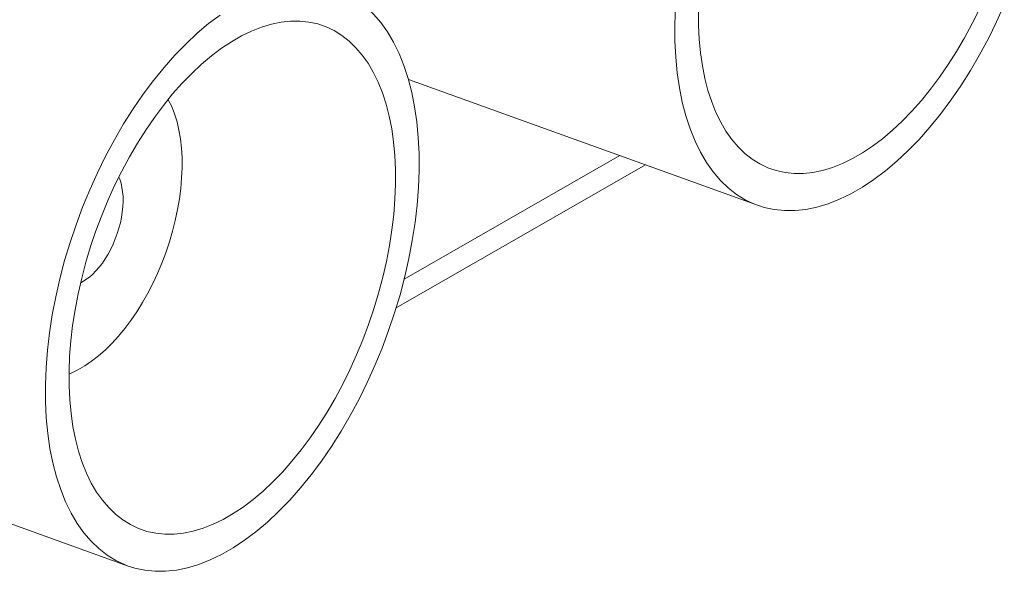
# Model space of a CAD drawing. Units: inches. Extents: x 0.5 to 16.1, y 0.5 to 11.2.
# Drawn here: x 14.4 to 14.6, y 9 to 9.1 of the extents above; entities that cross this region are included whole.
import ezdxf

# ---------------------------------------------------------------- set-up
doc = ezdxf.new("R2010")
doc.units = ezdxf.units.IN
doc.header["$MEASUREMENT"] = 0
doc.layers.add('Layer 1', color=7, linetype='Continuous', lineweight=0)

# ---------------------------------------------------------------- blocks, each defined once
blk = doc.blocks.new('Block_17')
at = {"layer": 'Layer 1', "color": 18, "lineweight": 20, "true_color": 0x010101}
for p, q in [((14.49223, 9.05095), (14.55254, 9.02919)), ((14.49148, 9.0164), (14.52874, 9.03777)), ((14.53317, 9.03618), (14.4901, 9.01147)), ((14.34743, 9.00164), (14.44384, 8.96685)), ((14.43398, 9.00019), (14.43363, 9.00007))]:
    blk.add_line(p, q, dxfattribs=at)
for points in [[(14.53825, 9.06052), (14.53836, 9.06348)], [(14.59513, 9.06385), (14.59381, 9.0609), (14.59239, 9.05802), (14.59087, 9.0552), (14.5893, 9.05248), (14.58764, 9.04986), (14.58591, 9.04734), (14.58412, 9.04495), (14.58229, 9.0427), (14.58042, 9.04057), (14.5785, 9.03861), (14.57657, 9.03679), (14.5746, 9.03514), (14.57263, 9.03364), (14.57064, 9.03234), (14.56865, 9.0312), (14.56668, 9.03024), (14.56472, 9.02947), (14.56278, 9.02889), (14.56087, 9.02849), (14.55899, 9.02829), (14.55716, 9.02828), (14.55538, 9.02845), (14.55366, 9.02883), (14.55253, 9.02919)], [(14.5548, 9.03549), (14.55576, 9.03518), (14.55728, 9.03485), (14.55884, 9.0347), (14.56045, 9.03471), (14.56209, 9.03487), (14.56376, 9.03522), (14.56546, 9.03574), (14.56718, 9.03641), (14.56891, 9.03725), (14.57065, 9.03825), (14.57238, 9.03939), (14.57411, 9.0407), (14.57583, 9.04215), (14.57751, 9.04372), (14.57917, 9.04544), (14.58081, 9.04729), (14.58241, 9.04925), (14.58395, 9.05133), (14.58545, 9.05351), (14.58689, 9.05579), (14.58827, 9.05815), (14.58959, 9.06061), (14.59083, 9.0631)], [(14.42956, 8.99818), (14.42967, 9.00114), (14.4299, 9.00414), (14.43026, 9.00717), (14.43074, 9.01026), (14.43133, 9.01339), (14.43204, 9.01651), (14.43286, 9.01963), (14.4338, 9.02275), (14.43483, 9.02583), (14.43596, 9.02887), (14.4372, 9.03187), (14.43853, 9.03481), (14.43994, 9.03769), (14.44146, 9.04051), (14.44303, 9.04324), (14.44469, 9.04585), (14.44642, 9.04837), (14.44821, 9.05076), (14.45004, 9.05301), (14.45191, 9.05515), (14.45383, 9.05711), (14.45576, 9.05893), (14.45773, 9.06058), (14.45971, 9.06207)], [(14.4798, 9.06652), (14.48034, 9.06632), (14.48192, 9.06557), (14.48344, 9.06464), (14.48488, 9.06351), (14.48621, 9.06223), (14.48746, 9.06077), (14.48861, 9.05915), (14.48966, 9.05736), (14.49061, 9.05542), (14.49146, 9.05332), (14.49219, 9.05108), (14.4928, 9.04871), (14.49331, 9.0462), (14.49369, 9.0436), (14.49394, 9.0409), (14.49408, 9.03809), (14.49409, 9.03519)], [(14.54232, 9.06286), (14.54233, 9.06034), (14.54245, 9.0579), (14.54267, 9.05555), (14.54299, 9.05328), (14.54343, 9.0511), (14.54396, 9.04903), (14.5446, 9.04708), (14.54533, 9.04525), (14.54616, 9.04354), (14.54707, 9.04198), (14.54808, 9.04055), (14.54916, 9.03928), (14.55033, 9.03814), (14.55159, 9.03716), (14.55291, 9.03633), (14.5543, 9.03568), (14.5548, 9.03549)], [(14.47753, 9.06023), (14.47657, 9.06054), (14.47505, 9.06086), (14.47349, 9.06102), (14.47188, 9.06101), (14.47025, 9.06084), (14.46857, 9.06049), (14.46687, 9.05997), (14.46515, 9.0593), (14.46342, 9.05846), (14.46168, 9.05746), (14.45995, 9.05632), (14.45822, 9.05502), (14.4565, 9.05357), (14.45482, 9.05199), (14.45316, 9.05028), (14.45152, 9.04843), (14.44992, 9.04646), (14.44838, 9.04439), (14.44688, 9.0422), (14.44544, 9.03993), (14.44406, 9.03756), (14.44274, 9.03511), (14.4415, 9.03261), (14.44035, 9.03004), (14.43927, 9.02743), (14.43828, 9.02478), (14.43736, 9.02208), (14.43655, 9.01935), (14.43583, 9.0166), (14.4352, 9.01387), (14.43468, 9.01113), (14.43425, 9.00843), (14.43394, 9.00576), (14.43373, 9.00312), (14.43363, 9.00052)], [(14.49001, 9.03285), (14.49, 9.03537), (14.48989, 9.03782), (14.48966, 9.04016), (14.48934, 9.04243), (14.4889, 9.04461), (14.48837, 9.04668), (14.48773, 9.04864), (14.487, 9.05047), (14.48617, 9.05217), (14.48526, 9.05373), (14.48425, 9.05516), (14.48317, 9.05643), (14.482, 9.05757), (14.48074, 9.05855), (14.47942, 9.05938), (14.47803, 9.06004), (14.47753, 9.06023)], [(14.55253, 9.02919), (14.552, 9.02939), (14.55041, 9.03014), (14.54889, 9.03108), (14.54746, 9.0322), (14.54612, 9.03348), (14.54487, 9.03495), (14.54372, 9.03656), (14.54267, 9.03835), (14.54172, 9.04029), (14.54088, 9.0424), (14.54014, 9.04463), (14.53953, 9.047), (14.53902, 9.04951), (14.53864, 9.05211), (14.53839, 9.05481), (14.53825, 9.05762), (14.53824, 9.06052)], [(14.45075, 9.04748), (14.45077, 9.04744), (14.45135, 9.04628), (14.45184, 9.045), (14.45227, 9.04364), (14.45261, 9.04219), (14.45287, 9.04067), (14.45305, 9.03908), (14.45314, 9.03742), (14.45315, 9.03568)], [(14.45315, 9.03568), (14.45307, 9.03391), (14.45291, 9.03211), (14.45268, 9.03029), (14.45237, 9.02844), (14.45197, 9.02657), (14.4515, 9.02471), (14.45095, 9.02285), (14.45033, 9.021), (14.44965, 9.0192), (14.4489, 9.01742), (14.44808, 9.01568), (14.44723, 9.01401), (14.4463, 9.01238), (14.44532, 9.0108), (14.4443, 9.0093), (14.44324, 9.00789), (14.44214, 9.00655), (14.44101, 9.00531), (14.43988, 9.00418), (14.43871, 9.00315), (14.43752, 9.00223), (14.43634, 9.00144), (14.43516, 9.00075), (14.43398, 9.00019)], [(14.44296, 9.02984), (14.44295, 9.03071), (14.44288, 9.03152), (14.44277, 9.03229), (14.44262, 9.03301), (14.44239, 9.03369), (14.44224, 9.03408)], [(14.49408, 9.03519), (14.49397, 9.03224), (14.49374, 9.02923), (14.49338, 9.0262), (14.4929, 9.02311), (14.49231, 9.01999), (14.4916, 9.01687), (14.49078, 9.01374), (14.48985, 9.01062), (14.48881, 9.00754), (14.48768, 9.00451), (14.48644, 9.00151), (14.48512, 8.99856), (14.4837, 8.99568), (14.48218, 8.99286), (14.4806, 8.99013), (14.47895, 8.98752), (14.47722, 8.985), (14.47543, 8.98261), (14.47361, 8.98036), (14.47173, 8.97823), (14.46981, 8.97627), (14.46788, 8.97445), (14.46591, 8.97279), (14.46394, 8.9713), (14.46195, 8.97), (14.45996, 8.96886), (14.45799, 8.9679), (14.45603, 8.96713), (14.45409, 8.96655), (14.45218, 8.96615), (14.45031, 8.96595), (14.44848, 8.96594), (14.44669, 8.96612), (14.44497, 8.96649), (14.44384, 8.96685)], [(14.44611, 8.97315), (14.44707, 8.97284), (14.44859, 8.97251), (14.45015, 8.97236), (14.45176, 8.97237), (14.4534, 8.97253), (14.45507, 8.97288), (14.45678, 8.9734), (14.45849, 8.97407), (14.46022, 8.97491), (14.46196, 8.97591), (14.46369, 8.97705), (14.46542, 8.97836), (14.46714, 8.97981), (14.46882, 8.98138), (14.47048, 8.9831), (14.47212, 8.98495), (14.47371, 8.98691), (14.47526, 8.98899), (14.47676, 8.99117), (14.4782, 8.99345), (14.47959, 8.99581), (14.4809, 8.99827), (14.48214, 9.00076), (14.48329, 9.00333), (14.48437, 9.00594), (14.48536, 9.00859), (14.48628, 9.01129), (14.48709, 9.01403), (14.48782, 9.01677), (14.48844, 9.0195), (14.48897, 9.02225), (14.48939, 9.02495), (14.4897, 9.02761), (14.4899, 9.03026), (14.49001, 9.03285)], [(14.43564, 9.01581), (14.43596, 9.01598), (14.43655, 9.01635), (14.43714, 9.01679), (14.43771, 9.01731), (14.43828, 9.01787), (14.43884, 9.01852), (14.43938, 9.01921), (14.43988, 9.01996), (14.44036, 9.02076), (14.44082, 9.02159), (14.44123, 9.02246), (14.44161, 9.02337), (14.44194, 9.02429), (14.44224, 9.02523), (14.44249, 9.02617), (14.44268, 9.02711), (14.44282, 9.02804), (14.44292, 9.02894), (14.44296, 9.02984)], [(14.43363, 9.00052), (14.43364, 8.998), (14.43376, 8.99556), (14.43398, 8.99321), (14.4343, 8.99094), (14.43474, 8.98876), (14.43527, 8.98669), (14.43591, 8.98474), (14.43664, 8.98291), (14.43747, 8.9812), (14.43838, 8.97964), (14.43939, 8.97821), (14.44047, 8.97694), (14.44164, 8.9758), (14.4429, 8.97482), (14.44422, 8.974), (14.44561, 8.97334), (14.44611, 8.97315)], [(14.44384, 8.96685), (14.44332, 8.96705), (14.44172, 8.9678), (14.4402, 8.96874), (14.43876, 8.96986), (14.43743, 8.97115), (14.43618, 8.97261), (14.43503, 8.97423), (14.43398, 8.97601), (14.43303, 8.97795), (14.43218, 8.98006), (14.43145, 8.98229), (14.43084, 8.98467), (14.43033, 8.98717), (14.42995, 8.98977), (14.4297, 8.99247), (14.42956, 8.99528), (14.42955, 8.99818)]]:
    blk.add_lwpolyline(points, dxfattribs=at)

msp = doc.modelspace()

# ---------------------------------------------------------------- block references
at = {"layer": 'Layer 1'}
msp.add_blockref('Block_17', (0, 0), dxfattribs=at)

doc.saveas('drawing.dxf')
